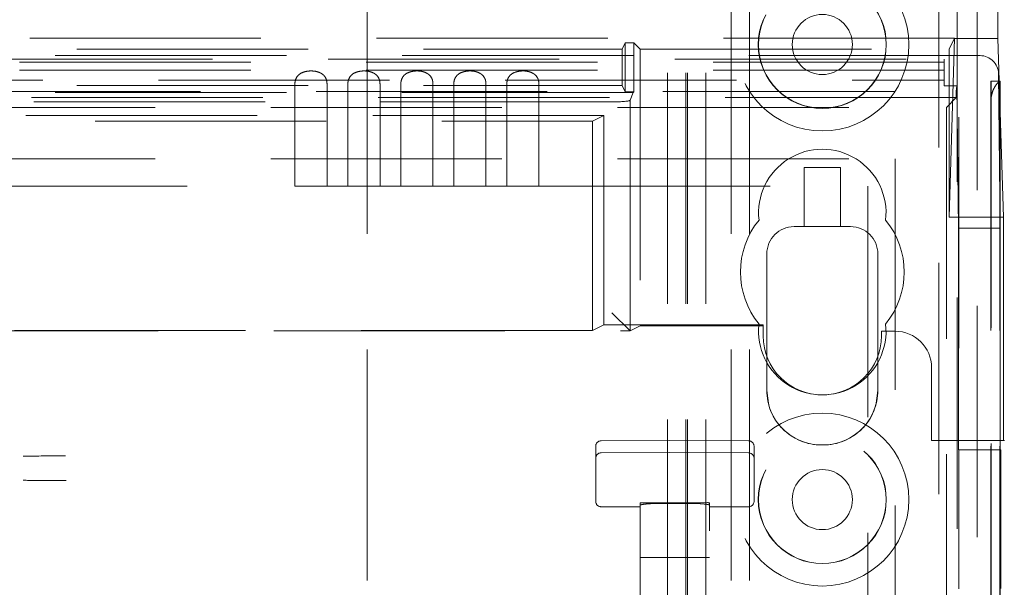
# Model space of a CAD drawing. Units: millimetres. Extents: x 11 to 205, y 5 to 292.
# Drawn here: x 76 to 82, y 152 to 155 of the extents above; entities that cross this region are included whole.
import ezdxf

# ---------------------------------------------------------------- set-up
doc = ezdxf.new("R2010")
doc.units = ezdxf.units.MM
doc.linetypes.add('HIDDEN', pattern=[1.905, 1.27, -0.635])

msp = doc.modelspace()

# ---------------------------------------------------------------- linework, layer by layer
at = {"color": 7, "linetype": 'HIDDEN', "lineweight": 18}
for p, q in [((79.7953, 125.2433), (79.7953, 230.2433)), ((79.8953, 125.2433), (79.8953, 230.2433)), ((81.1753, 230.2433), (81.1753, 125.2433)), ((78.0353, 220.2433), (78.0353, 135.2433)), ((80.0353, 220.2433), (80.0353, 135.2433)), ((80.1353, 220.2433), (80.1353, 135.2433)), ((81.2753, 207.1933), (81.2753, 125.2433)), ((79.7853, 125.2433), (79.7853, 205.9933)), ((79.6853, 125.2433), (79.6853, 205.8433)), ((81.3853, 203.3378), (81.3853, 152.1489)), ((81.2853, 202.4699), (81.2853, 153.0168)), ((81.5004, 155.2761), (81.5004, 200.2103)), ((81.2617, 155.2777), (56.8089, 155.2777)), ((79.4353, 155.2183), (79.4527, 155.2533)), ((79.5004, 155.2533), (79.4527, 155.2533)), ((79.4527, 155.2533), (79.4527, 154.9834)), ((79.5353, 155.2183), (79.5004, 155.2533)), ((79.5004, 155.2533), (79.5004, 154.9834)), ((81.2617, 155.2777), (81.232, 155.2183)), ((81.232, 154.2946), (81.2617, 155.2767)), ((81.2617, 155.2761), (81.5004, 155.2761)), ((81.5004, 155.2761), (81.53, 154.2946)), ((81.4019, 155.1824), (56.6687, 155.1824)), ((74.5353, 155.2183), (79.4353, 155.2183)), ((79.4353, 155.2183), (79.4353, 155.0183)), ((79.5353, 155.2183), (81.232, 155.2183)), ((79.5353, 155.2183), (79.5353, 153.698)), ((81.232, 155.2183), (81.232, 154.2946)), ((56.8653, 155.1628), (81.2053, 155.1628)), ((81.2053, 155.1464), (69.2118, 155.1464)), ((81.2053, 155.1628), (81.2053, 155.0173)), ((81.2053, 155.1022), (69.2684, 155.1022)), ((81.5132, 154.2343), (81.503, 155.0836)), ((69.2684, 155.0472), (81.2053, 155.0472)), ((77.638, 155.0267), (77.638, 154.4658)), ((77.8146, 154.4658), (77.8146, 155.0267)), ((77.929, 155.0267), (77.929, 154.4658)), ((78.1056, 154.4658), (78.1056, 155.0267)), ((78.22, 155.0267), (78.22, 154.4658)), ((78.3966, 154.4658), (78.3966, 155.0267)), ((78.511, 155.0267), (78.511, 154.4658)), ((78.6876, 154.4658), (78.6876, 155.0267)), ((78.802, 155.0267), (78.802, 154.4658)), ((78.9786, 154.4658), (78.9786, 155.0267)), ((81.4615, 155.0414), (81.5115, 155.0414)), ((81.5124, 155.0414), (81.5115, 155.0414)), ((81.5124, 155.0414), (81.5124, 125.2358)), ((56.7992, 154.9859), (81.2713, 154.9859)), ((79.4962, 154.9793), (69.1112, 154.9793)), ((74.5353, 155.0183), (79.4353, 155.0183)), ((79.4353, 155.0183), (79.4527, 154.9834)), ((79.4527, 154.9834), (79.5004, 154.9834)), ((79.4793, 154.9368), (79.4962, 154.9793)), ((79.5004, 154.9834), (79.4962, 154.9793)), ((81.2738, 155.0173), (81.2053, 155.0173)), ((81.2713, 154.9859), (81.2738, 155.0173)), ((81.2713, 154.9519), (81.2713, 154.9859)), ((81.2832, 154.2343), (81.2738, 155.0173)), ((81.2713, 154.9519), (56.7992, 154.9519)), ((79.3793, 154.9284), (58.6912, 154.9284)), ((79.4793, 153.6701), (79.4793, 154.9368)), ((81.2169, 154.8974), (81.2713, 154.9519)), ((81.4608, 154.9414), (81.4608, 125.2358)), ((81.4633, 154.9562), (81.4633, 125.2358)), ((81.5108, 154.9414), (81.5108, 125.2358)), ((69.8853, 154.8974), (81.2169, 154.8974)), ((81.2169, 154.8974), (81.2169, 129.9433)), ((79.3353, 154.8533), (69.8353, 154.8533)), ((74.6353, 154.8218), (79.2724, 154.8218)), ((79.2724, 154.8218), (79.3353, 154.8533)), ((79.2724, 153.6718), (79.2724, 154.8218)), ((79.3353, 154.8533), (79.3353, 153.7033)), ((69.8853, 154.6158), (80.9353, 154.6158)), ((80.9353, 154.6158), (80.9353, 129.9433)), ((80.4353, 154.2433), (80.4353, 154.5683)), ((80.4353, 154.5683), (80.6353, 154.5683)), ((80.6353, 154.5683), (80.6353, 154.2433)), ((70.0603, 154.4658), (77.638, 154.4658)), ((77.8146, 154.4658), (77.638, 154.4658)), ((77.8146, 154.4658), (77.929, 154.4658)), ((78.1056, 154.4658), (77.929, 154.4658)), ((78.1056, 154.4658), (78.22, 154.4658)), ((78.3966, 154.4658), (78.22, 154.4658)), ((78.3966, 154.4658), (78.511, 154.4658)), ((78.6876, 154.4658), (78.511, 154.4658)), ((78.6876, 154.4658), (78.802, 154.4658)), ((78.9786, 154.4658), (78.802, 154.4658)), ((78.9786, 154.4658), (80.7853, 154.4658)), ((80.7853, 154.4658), (80.7853, 130.1923)), ((81.232, 154.2946), (81.53, 154.2946)), ((81.53, 154.2946), (81.53, 153.0683)), ((80.3803, 154.2433), (80.4353, 154.2433)), ((80.3803, 154.2433), (80.3803, 154.2433)), ((80.6353, 154.2433), (80.4353, 154.2433)), ((80.6353, 154.2433), (80.6903, 154.2433)), ((80.6903, 154.2433), (80.6903, 154.2433)), ((81.5132, 154.2343), (81.2832, 154.2343)), ((81.2832, 153.0168), (81.2832, 154.2343)), ((81.5132, 153.0168), (81.5132, 154.2343)), ((80.2303, 154.0933), (80.2303, 153.5311)), ((80.2303, 154.0933), (80.2303, 153.3433)), ((80.8403, 153.3433), (80.8403, 154.0933)), ((80.8403, 153.5311), (80.8403, 154.0933)), ((79.4793, 153.6701), (79.3793, 153.7701)), ((79.2724, 153.6718), (69.8981, 153.6718)), ((69.9015, 153.6701), (79.4794, 153.6701)), ((79.3353, 153.7033), (79.2724, 153.6718)), ((80.2103, 153.7033), (79.3353, 153.7033)), ((79.4794, 153.6701), (79.5353, 153.698)), ((79.5353, 153.698), (80.2103, 153.698)), ((80.2103, 153.698), (80.2103, 153.7033)), ((80.2103, 153.698), (80.2103, 153.6433)), ((80.8603, 153.6683), (80.9353, 153.6683)), ((80.8603, 153.6433), (80.8603, 153.6683)), ((80.2303, 153.5311), (80.2303, 153.5311)), ((80.8403, 153.5311), (80.8403, 153.5311)), ((81.1353, 153.4683), (81.1353, 153.0683)), ((80.2388, 153.2722), (80.2303, 153.3433)), ((80.8403, 153.3433), (80.8317, 153.2722)), ((79.2903, 152.9886), (79.2903, 153.0366)), ((79.6953, 153.0686), (79.3201, 153.0666)), ((80.1304, 153.0663), (79.6953, 153.0686)), ((80.1603, 153.0363), (80.1603, 152.9886)), ((80.5303, 153.0433), (80.5303, 153.0433)), ((80.5403, 153.0433), (80.5303, 153.0433)), ((80.5403, 153.0433), (80.5403, 153.0433)), ((81.53, 153.0683), (81.1353, 153.0683)), ((81.5353, 153.0683), (81.53, 153.0683)), ((79.2903, 152.8449), (79.2903, 152.9886)), ((79.3201, 153), (79.6953, 153.002)), ((79.6953, 153.002), (80.1304, 152.9997)), ((80.1603, 152.9886), (80.1603, 152.8449)), ((81.5132, 153.0168), (81.2832, 153.0168)), ((81.2853, 152.2529), (81.2853, 153.0168)), ((81.5132, 153.0168), (81.5153, 153.0168)), ((81.5153, 152.2546), (81.5153, 153.0168)), ((79.2903, 152.7981), (79.2903, 152.8449)), ((80.1603, 152.8449), (80.1603, 152.7984)), ((79.2903, 152.734), (79.2903, 152.7981)), ((80.1603, 152.7984), (80.1603, 152.7343)), ((79.3201, 152.704), (79.5353, 152.7028)), ((79.5353, 152.7249), (79.5353, 152.7122)), ((79.5353, 152.7122), (79.5353, 129.7117)), ((79.6953, 152.7255), (79.5452, 152.7262)), ((79.6953, 152.7217), (79.6348, 152.722)), ((79.9053, 152.7265), (79.6953, 152.7255)), ((79.8158, 152.7223), (79.6953, 152.7217)), ((79.9153, 152.7252), (79.9153, 152.7125)), ((79.9153, 129.7114), (79.9153, 152.7125)), ((79.9153, 152.7032), (80.1304, 152.7043)), ((79.5353, 152.4252), (79.5452, 152.4252)), ((79.5452, 152.4252), (79.6953, 152.4252)), ((79.6953, 152.4252), (79.9053, 152.4252)), ((79.9053, 152.4252), (79.9153, 152.4252))]:
    msp.add_line(p, q, dxfattribs=at)
for centre, radius in [((80.5353, 155.2433), 0.475), ((80.5353, 155.2433), 0.3515), ((80.5353, 155.2433), 0.3502), ((80.5353, 155.2433), 0.165), ((80.5353, 152.7433), 0.475), ((80.5353, 152.7433), 0.3515), ((80.5353, 152.7433), 0.3502), ((80.5353, 152.7433), 0.165)]:
    msp.add_circle(centre, radius, dxfattribs=at)
for centre, radius, start, end in [((85.0424, 154.9664), 3.5816, 178.8001, 180.3999), ((78.5848, 154.9755), 2.8786, 359.6165, 1.3122), ((85.0924, 154.9664), 3.5816, 178.8001, 180.3999), ((80.5353, 154.3183), 0.35, 353.5326, 186.4674), ((80.5353, 153.9933), 0.45, 140.6085, 219.3915), ((80.5353, 153.9933), 0.45, 320.6085, 39.3915), ((80.3803, 154.0933), 0.15, 90, 179.9895), ((80.3803, 154.0933), 0.15, 90, 180), ((80.6903, 154.0933), 0.15, 0.0105, 90), ((80.6903, 154.0933), 0.15, 0, 90), ((80.5353, 153.6683), 0.35, 173.5326, 6.4674), ((80.9353, 153.4683), 0.2, 0, 90), ((80.5353, 153.6433), 0.325, 180, 0), ((80.5303, 153.3433), 0.3, 179.9895, 270), ((80.5403, 153.3433), 0.3, 270, 0.0105), ((80.5303, 153.3433), 0.3, 193.7172, 270), ((80.5403, 153.3433), 0.3, 270, 346.2814), ((79.3203, 153.0366), 0.03, 90.3, 180.0012), ((80.1303, 153.0363), 0.03, 359.9988, 89.7), ((79.3203, 152.97), 0.03, 90.3, 180.0016), ((80.1303, 152.9697), 0.03, 359.9984, 89.7), ((79.3203, 152.734), 0.03, 180.0014, 269.7), ((80.1303, 152.7343), 0.03, 270.3, 359.9986)]:
    msp.add_arc(centre, radius, start, end, dxfattribs=at)
for centre, major_axis, ratio, start_param, end_param in [((81.403, 155.0836), (0.0928, -0.038), 0.983362, 0.394674, 1.965422), ((79.3793, 154.9371), (0.1, 0), 0.087489, 4.712389, 6.248279)]:
    msp.add_ellipse(centre, major_axis=major_axis, ratio=ratio, start_param=start_param, end_param=end_param, dxfattribs=at)
for points, knots in [([(77.8146, 155.0267), (77.814, 155.0339), (77.8128, 155.0484), (77.8035, 155.0673), (77.7888, 155.0821), (77.7681, 155.0927), (77.741, 155.0985), (77.709, 155.0984), (77.6791, 155.0912), (77.6562, 155.0764), (77.6428, 155.0568), (77.6383, 155.0388), (77.638, 155.029), (77.638, 155.0267)], [0, 0, 0, 0, 0.081658, 0.163229, 0.244399, 0.334266, 0.439343, 0.56193, 0.693194, 0.790657, 0.888659, 0.973769, 1, 1, 1, 1]), ([(78.1056, 155.0267), (78.105, 155.0339), (78.1038, 155.0484), (78.0945, 155.0673), (78.0798, 155.0821), (78.0591, 155.0927), (78.032, 155.0985), (78, 155.0984), (77.9701, 155.0912), (77.9472, 155.0764), (77.9338, 155.0568), (77.9293, 155.0388), (77.929, 155.029), (77.929, 155.0267)], [0, 0, 0, 0, 0.081658, 0.163229, 0.244399, 0.334266, 0.439343, 0.56193, 0.693194, 0.790657, 0.888659, 0.973769, 1, 1, 1, 1]), ([(78.3966, 155.0267), (78.396, 155.0339), (78.3948, 155.0484), (78.3855, 155.0673), (78.3708, 155.0821), (78.3501, 155.0927), (78.323, 155.0985), (78.291, 155.0984), (78.2611, 155.0912), (78.2382, 155.0764), (78.2248, 155.0568), (78.2203, 155.0388), (78.22, 155.029), (78.22, 155.0267)], [0, 0, 0, 0, 0.081658, 0.163229, 0.244399, 0.334266, 0.439343, 0.56193, 0.693194, 0.790657, 0.888659, 0.973769, 1, 1, 1, 1]), ([(78.6876, 155.0267), (78.687, 155.0339), (78.6858, 155.0484), (78.6765, 155.0673), (78.6618, 155.0821), (78.6411, 155.0927), (78.614, 155.0985), (78.582, 155.0984), (78.5521, 155.0912), (78.5292, 155.0764), (78.5158, 155.0568), (78.5113, 155.0388), (78.511, 155.029), (78.511, 155.0267)], [0, 0, 0, 0, 0.081658, 0.163229, 0.244399, 0.334266, 0.439343, 0.56193, 0.693194, 0.790657, 0.888659, 0.973769, 1, 1, 1, 1]), ([(78.9786, 155.0267), (78.978, 155.0339), (78.9768, 155.0484), (78.9675, 155.0673), (78.9528, 155.0821), (78.9321, 155.0927), (78.905, 155.0985), (78.873, 155.0984), (78.8431, 155.0912), (78.8202, 155.0764), (78.8068, 155.0568), (78.8023, 155.0388), (78.802, 155.029), (78.802, 155.0267)], [0, 0, 0, 0, 0.081658, 0.163229, 0.244399, 0.334266, 0.439343, 0.56193, 0.693194, 0.790657, 0.888659, 0.973769, 1, 1, 1, 1]), ([(81.4633, 154.9562), (81.4655, 154.9664), (81.4699, 154.9868), (81.4835, 155.0124), (81.4977, 155.0327), (81.5065, 155.0408), (81.5093, 155.0413), (81.5098, 155.0414)], [0, 0, 0, 0, 0.214069, 0.426521, 0.676753, 0.937991, 1, 1, 1, 1]), ([(80.2303, 153.3433), (80.2303, 153.3803), (80.2303, 153.4322), (80.2303, 153.4891), (80.2303, 153.5165), (80.2303, 153.5296), (80.2303, 153.5307), (80.2303, 153.5311)], [0, 0, 0, 0, 0.469, 0.659681, 0.851357, 0.940549, 1, 1, 1, 1]), ([(80.8403, 153.5311), (80.8403, 153.5301), (80.8403, 153.5279), (80.8403, 153.5056), (80.8403, 153.4481), (80.8403, 153.3857), (80.8403, 153.3433)], [0, 0, 0, 0, 0.086312, 0.205662, 0.46051, 1, 1, 1, 1]), ([(76.3783, 152.9833), (76.3662, 152.9833), (76.289, 152.983), (76.2114, 152.9827), (76.146, 152.9825)], [0, 0, 0, 0, 0.156821, 1, 1, 1, 1]), ([(76.146, 152.8492), (76.1855, 152.8491), (76.2643, 152.8488), (76.3426, 152.8485), (76.3816, 152.8483)], [0, 0, 0, 0, 0.5009452, 1, 1, 1, 1]), ([(79.5452, 152.7262), (79.5441, 152.7262), (79.5419, 152.7262), (79.5389, 152.726), (79.5367, 152.7256), (79.5355, 152.7253), (79.5353, 152.725), (79.5353, 152.7249)], [0, 0, 0, 0, 0.21307, 0.426113, 0.63993, 0.855475, 1, 1, 1, 1]), ([(79.5353, 152.7122), (79.5364, 152.7132), (79.5386, 152.7152), (79.556, 152.7182), (79.5815, 152.7206), (79.6095, 152.7219), (79.6277, 152.722), (79.6348, 152.722)], [0, 0, 0, 0, 0.2165314, 0.4330616, 0.6495042, 0.8649666, 1, 1, 1, 1]), ([(79.8158, 152.7223), (79.827, 152.7222), (79.8493, 152.722), (79.8791, 152.7201), (79.9016, 152.7175), (79.9136, 152.7148), (79.9148, 152.7132), (79.9153, 152.7125)], [0, 0, 0, 0, 0.213759, 0.427493, 0.641981, 0.857804, 1, 1, 1, 1]), ([(79.9153, 152.7252), (79.9152, 152.7254), (79.9149, 152.7257), (79.9132, 152.726), (79.9106, 152.7263), (79.9078, 152.7265), (79.906, 152.7265), (79.9053, 152.7265)], [0, 0, 0, 0, 0.217629, 0.435287, 0.652074, 0.867082, 1, 1, 1, 1])]:
    msp.add_open_spline(points, degree=3, knots=knots, dxfattribs=at)

doc.saveas('drawing.dxf')
